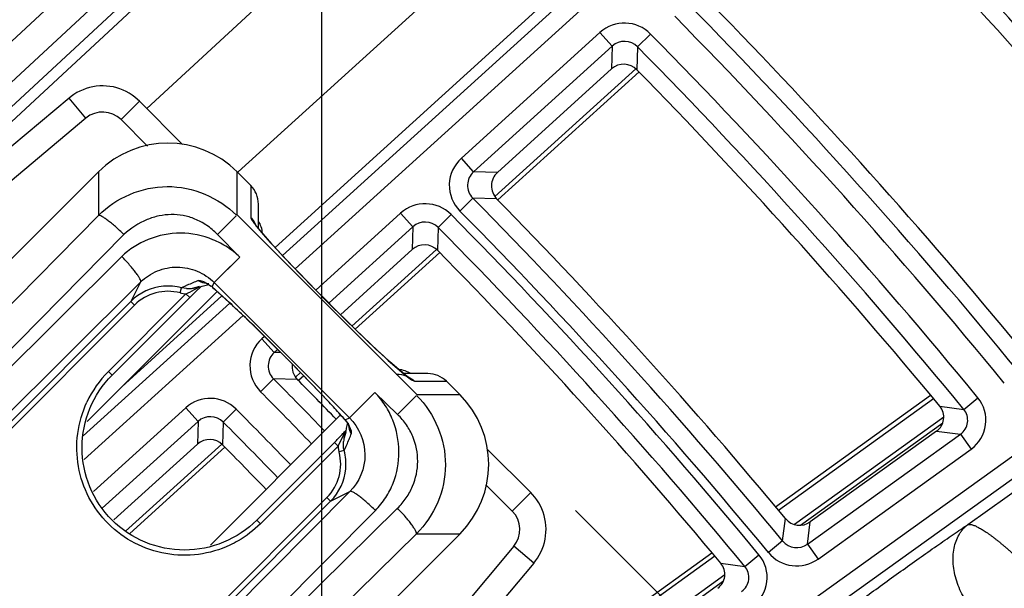
# Model space of a CAD drawing. Units: inches. Extents: x 0 to 17, y 0 to 11.
# Drawn here: x 6 to 6.3, y 7.5 to 7.7 of the extents above; entities that cross this region are included whole.
import ezdxf

# ---------------------------------------------------------------- set-up
doc = ezdxf.new("R2010")
doc.units = ezdxf.units.IN
doc.header["$LTSCALE"] = 0.935
doc.header["$MEASUREMENT"] = 0
doc.layers.get('0').update_dxf_attribs({"linetype": 'CONTINUOUS'})
doc.styles.get("Standard").update_dxf_attribs({"font": 'txt', "width": 0.8})
doc.styles.add('TEXTSTYLE_1', font='gdt', dxfattribs={"width": 0.8})
doc.dimstyles.new('DIMSTYLE_1', dxfattribs={"dimtxt": 0.09375, "dimasz": 0.1875, "dimexe": 0.125, "dimexo": 0.0625, "dimgap": 0.046875, "dimtad": 0, "dimtih": 1, "dimtoh": 1, "dimdec": 1, "dimlfac": 5, "dimzin": 4, "dimdsep": 46, "dimtxsty": 'STANDARD', "dimblk": '_FILLED', "dimblk1": '_FILLED', "dimblk2": '_FILLED', "dimcen": 0.09, "dimadec": 3, "dimazin": 1, "dimtp": 0.001, "dimtm": 0.001, "dimtfac": 1, "dimtdec": 1, "dimtofl": 0, "dimtmove": 0, "dimatfit": 3, "dimldrblk": '_FILLED', "dimfxl": 1, "dimtolj": 1, "dimtzin": 4, "dimarcsym": 0})
doc.dimstyles.new('DIMSTYLE_2', dxfattribs={"dimtxt": 0.09375, "dimasz": 0.1875, "dimexe": 0.125, "dimexo": 0.0625, "dimgap": 0.09, "dimtad": 0, "dimtih": 1, "dimtoh": 1, "dimdec": 1, "dimlfac": 5, "dimzin": 4, "dimdsep": 46, "dimtxsty": 'STANDARD', "dimblk": '_FILLED', "dimblk1": '_FILLED', "dimblk2": '_FILLED', "dimcen": 0.09, "dimadec": 3, "dimazin": 1, "dimtp": 0.001, "dimtm": 0.001, "dimtfac": 1, "dimtdec": 1, "dimtofl": 0, "dimtmove": 0, "dimatfit": 1, "dimldrblk": '_FILLED', "dimfxl": 1, "dimtolj": 1, "dimtzin": 4, "dimarcsym": 0})

# ---------------------------------------------------------------- blocks, each defined once
blk = doc.blocks.new('_FILLED')
at = {"color": 0, "linetype": 'BYBLOCK'}
blk.add_solid([(0, 0), (-1, 0.1666666667), (-1, -0.1666666667)], dxfattribs=at)
blk = doc.blocks.new('*D4')
at = {"color": 2, "linetype": 'CONTINUOUS'}
for p, q in [((3.0253599014, 6.3556884128), (3.0253599014, 10.2052194881)), ((6.7203042156, 6.6188430106), (6.7203042156, 10.2052194881)), ((3.0253599014, 10.0802194881), (4.6384570585, 10.0802194881)), ((6.7203042156, 10.0802194881), (5.1072070585, 10.0802194881))]:
    blk.add_line(p, q, dxfattribs=at)
at = {"color": 2, "linetype": 'CONTINUOUS', "xscale": 0.1875, "yscale": 0.1875, "zscale": 0.1875, "rotation": 180}
blk.add_blockref('_FILLED', (3.0253599014, 10.0802194881), dxfattribs=at)
at = {"color": 2, "linetype": 'CONTINUOUS', "xscale": 0.1875, "yscale": 0.1875, "zscale": 0.1875}
blk.add_blockref('_FILLED', (6.7203042156, 10.0802194881), dxfattribs=at)
at = {"color": 2, "linetype": 'CONTINUOUS', "insert": (4.8353320585, 10.1270944881), "char_height": 0.09375, "width": 0.375, "attachment_point": 2, "line_spacing_factor": 0.9}
blk.add_mtext('18.5\\P[469]', dxfattribs=at)
blk = doc.blocks.new('*D6')
at = {"color": 2, "linetype": 'CONTINUOUS'}
for p, q in [((6.1630228095, 7.5565972788), (8.1896249425, 5.5299943959)), ((8.1012366112, 5.6183827599), (6.8447354409, 4.3618820545)), ((3.4625208993, 4.8560953683), (5.4891225325, 2.8294929852)), ((5.4007342012, 2.9178813492), (6.5166104062, 4.0337571413))]:
    blk.add_line(p, q, dxfattribs=at)
at = {"color": 2, "linetype": 'CONTINUOUS', "xscale": 0.1875, "yscale": 0.1875, "zscale": 0.1875}
for p, rotation in [((8.1012366112, 5.6183827599), 44.9999893994), ((5.4007342012, 2.9178813492), 224.9999893994)]:
    blk.add_blockref('_FILLED', p, dxfattribs=dict(at, rotation=rotation))
at = {"color": 2, "linetype": 'CONTINUOUS', "insert": (6.7134854062, 4.3150070545), "char_height": 0.09375, "width": 0.375, "attachment_point": 2, "line_spacing_factor": 0.9}
blk.add_mtext('19.1\\P[485]', dxfattribs=at)
blk = doc.blocks.new('*D7')
at = {"color": 2, "linetype": 'CONTINUOUS'}
for p, q in [((3.3859297825, 6.4448065966), (3.3859297825, 9.6577570837)), ((6.0659297825, 6.4354240973), (6.0659297825, 9.6577570837)), ((3.3859297825, 9.5327570837), (4.4915547825, 9.5327570837)), ((6.0659297825, 9.5327570837), (4.9603047825, 9.5327570837))]:
    blk.add_line(p, q, dxfattribs=at)
at = {"color": 2, "linetype": 'CONTINUOUS', "xscale": 0.1875, "yscale": 0.1875, "zscale": 0.1875, "rotation": 180}
blk.add_blockref('_FILLED', (3.3859297825, 9.5327570837), dxfattribs=at)
at = {"color": 2, "linetype": 'CONTINUOUS', "xscale": 0.1875, "yscale": 0.1875, "zscale": 0.1875}
blk.add_blockref('_FILLED', (6.0659297825, 9.5327570837), dxfattribs=at)
at = {"color": 2, "linetype": 'CONTINUOUS', "insert": (4.6884297825, 9.5796320837), "char_height": 0.09375, "width": 0.375, "attachment_point": 2, "line_spacing_factor": 0.9}
blk.add_mtext('13.4\\P[340]', dxfattribs=at)
blk = doc.blocks.new('*D9')
at = {"color": 2, "linetype": 'CONTINUOUS'}
for p, q in [((2.3582265233, 8.4900644758), (2.1551015233, 8.4900644758)), ((2.9665936106, 7.9255904053), (2.3582265233, 8.4900644758))]:
    blk.add_line(p, q, dxfattribs=at)
at = {"color": 2, "linetype": 'CONTINUOUS', "xscale": 0.1875, "yscale": 0.1875, "zscale": 0.1875, "rotation": 317.1432667741}
blk.add_blockref('_FILLED', (2.9665936106, 7.9255904053), dxfattribs=at)
at = {"color": 2, "linetype": 'CONTINUOUS', "insert": (2.0332265233, 8.5369394758), "char_height": 0.09375, "width": 0.425, "attachment_point": 3, "line_spacing_factor": 0.9, "style": 'TEXTSTYLE_1'}
blk.add_mtext('{\\fgdt;n}\\ftxt;{\\W0.8;24.0}\\P{\\W0.8;[}{\\W0.8;610}{\\W0.8;]}', dxfattribs=at)

msp = doc.modelspace()

# ---------------------------------------------------------------- linework, layer by layer
at = {"color": 9, "linetype": 'CONTINUOUS'}
for p, q in [((5.8080170869, 7.607052241), (6.2269660827, 7.995365309)), ((5.8169744608, 7.5998216887), (6.2347101971, 7.9870102195)), ((5.822475087, 7.5953814849), (6.2394657762, 7.9818794493)), ((6.3987388058, 7.9691477408), (6.0508607767, 7.6541430341)), ((6.4034344519, 7.9639620656), (6.0556737622, 7.6490636101)), ((6.2826713556, 7.9118853042), (6.0339795883, 7.6861235319)), ((6.3042503737, 7.8897313066), (6.0480661142, 7.6571678683)), ((5.835131758, 7.601812273), (6.0251313126, 7.777472587)), ((6.0424932908, 7.3709241504), (6.5856704019, 7.7606362721)), ((6.0468404946, 7.3654330863), (6.5897485587, 7.7549521753)), ((5.9989744244, 7.7103299812), (6.0450756133, 7.7529519196)), ((6.1723845694, 7.7393771821), (6.119325443, 7.6913319676)), ((6.1770802154, 7.7341915069), (6.1723845694, 7.7393771821)), ((6.186756737, 7.7339181833), (6.1917376126, 7.7388305349)), ((6.1770802154, 7.7341915069), (6.1240210891, 7.6861462924)), ((6.1770802154, 7.7341915069), (6.176826878, 7.7254519811)), ((6.186756737, 7.7339181833), (6.186517944, 7.7251638663)), ((6.1861195329, 7.7255370917), (6.1321337463, 7.6766466473)), ((5.9756417475, 7.70666008), (5.9692138714, 7.7143205245)), ((5.9890893239, 7.7060729461), (5.9961603916, 7.713144014)), ((5.9756417475, 7.70666008), (5.8329490646, 7.5869267029)), ((5.9991690752, 7.6959931948), (5.9890893239, 7.7060729461)), ((6.1240210891, 7.6861462924), (6.119325443, 7.6913319676)), ((5.9804312749, 7.6860872753), (5.980431275, 7.6693977308)), ((6.0335316334, 7.6696811428), (6.0335328312, 7.6860872753)), ((6.1331344307, 7.6858883255), (6.1240210891, 7.6861462924)), ((6.0387351934, 7.6808849131), (6.0387370326, 7.6686417056)), ((6.1237434587, 7.6760405723), (6.1187701824, 7.6711205275)), ((6.1328404422, 7.6757991957), (6.1237434587, 7.6760405723)), ((5.980431275, 7.6693977308), (5.8516773459, 7.538616873)), ((6.0960815369, 7.6702845336), (6.0636255566, 7.6408955361)), ((6.1007771829, 7.6650988584), (6.0960815369, 7.6702845336)), ((6.1104425961, 7.6648367728), (6.1154123632, 7.6697603624)), ((6.1007771829, 7.6650988584), (6.0686882394, 7.6360422139)), ((6.1007771829, 7.6650988584), (6.1005336426, 7.6563682039)), ((6.1104425961, 7.6648367728), (6.1102143722, 7.65609061)), ((5.861401672, 7.5313938939), (5.990155601, 7.6621747517)), ((6.0433204172, 7.6624370694), (6.0466994069, 7.6586202409)), ((6.1098306588, 7.6564485928), (6.0774592806, 7.6271325234)), ((5.9893530703, 7.653710932), (5.8638984779, 7.5288970879)), ((6.3131265005, 7.5511602901), (6.454370274, 7.6522181292)), ((5.8711317935, 7.5191624254), (5.9965915077, 7.6439711548)), ((5.9965915077, 7.6439711548), (5.9928820125, 7.6365566839)), ((6.0141517063, 7.6414350001), (6.0122301456, 7.6417337081)), ((6.0216138265, 7.6436971567), (6.0236363657, 7.6423558652)), ((6.023935587, 7.6421177334), (6.0247648272, 7.6437752039)), ((6.023935587, 7.6421177334), (6.0242595548, 7.6418046176)), ((6.023935587, 7.6421177334), (6.0306929187, 7.6360100478)), ((6.0765165738, 7.5920234581), (6.0247648272, 7.6437752039)), ((6.0139547675, 7.6394233255), (5.9842410132, 7.6097096454)), ((6.0277144783, 7.6386927035), (5.9893896594, 7.6039015275)), ((6.0708450691, 7.6336397339), (6.0663810978, 7.6381036939)), ((5.9942962534, 7.6351424432), (5.9292990999, 7.570145775)), ((5.9292991941, 7.5729738656), (5.9928820125, 7.6365566839)), ((6.0307507312, 7.6359333213), (5.9746244324, 7.585110772)), ((5.9942962534, 7.6351424432), (5.9928820125, 7.6365566839)), ((6.0358492293, 7.6311124299), (5.975029592, 7.576040047)), ((6.0440415871, 7.6231621869), (6.0430261649, 7.6222427187)), ((6.047721811, 7.6170570435), (6.0430261649, 7.6222427187)), ((6.0477707795, 7.6194933734), (6.0522347329, 7.6150293998)), ((6.0489507375, 7.6181698405), (6.047721811, 7.6170570435)), ((6.0502550749, 7.6169899074), (6.047721811, 7.6170570435)), ((6.0502549426, 7.6169897872), (6.047721811, 7.6170570435)), ((6.0549808688, 7.6122690564), (6.0687422999, 7.5979612857)), ((6.0913566913, 7.6139624966), (6.0981771336, 7.608082925)), ((5.9842410132, 7.6097096454), (5.9856547415, 7.6082959171)), ((6.0578163177, 7.6093435229), (6.0558494652, 7.6075623079)), ((6.0981771336, 7.608082925), (6.1002772957, 7.6065302843)), ((6.0474561508, 7.6069392532), (6.0424948446, 7.602007138)), ((6.0565635688, 7.6067091227), (6.0474561508, 7.6069392532)), ((6.1002772957, 7.6065302843), (6.1013833654, 7.6059953713)), ((6.1013833654, 7.6059953713), (6.1136262827, 7.6059938238)), ((6.0765165738, 7.5920234581), (6.0862408999, 7.6017477841)), ((6.1020362199, 7.6004039994), (6.0949403962, 7.5933081234)), ((6.1188286438, 7.6007914608), (6.1024225531, 7.6007903326)), ((6.311586658, 7.5952674942), (6.3169931571, 7.5997070986)), ((6.300003896, 7.5993455197), (6.2407087671, 7.5566363124)), ((6.3024155299, 7.5964781592), (6.311586658, 7.5952674942)), ((6.013857972, 7.5958308234), (5.9785843862, 7.5638904747)), ((6.018553618, 7.5906451482), (6.013857972, 7.5958308234)), ((6.0282056305, 7.5903965522), (6.0331619971, 7.5953336313)), ((6.3039269076, 7.5923180198), (6.2468568154, 7.5512114661)), ((6.018553618, 7.5906451482), (5.9819270067, 7.5574796305)), ((6.018553618, 7.5906451482), (6.0183218416, 7.581925146)), ((6.0282056305, 7.5903965522), (6.0279900994, 7.5816601874)), ((6.0748591242, 7.5911942279), (6.0745398163, 7.5915262465)), ((6.0748591242, 7.5911942279), (6.0765165738, 7.5920234581)), ((6.0751479062, 7.590831149), (6.0761063594, 7.5894590317)), ((6.0761063594, 7.5894590317), (6.0764523963, 7.5888608407)), ((6.0764523963, 7.5888608407), (6.0771712255, 7.5870469069)), ((6.2491592323, 7.5509515918), (6.3035707252, 7.5901432045)), ((6.0749722618, 7.5870014306), (6.074767553, 7.5863078392)), ((6.0771712255, 7.5870469069), (6.0772276224, 7.5859309957)), ((6.2517544503, 7.5436931872), (6.310334221, 7.5857222902)), ((6.3011769461, 7.5869161417), (6.310334221, 7.5857222902)), ((6.310334221, 7.5857222902), (6.3144123778, 7.5800381934)), ((6.0276235661, 7.5820004546), (5.9907759809, 7.5486306562)), ((6.042451015, 7.5514996436), (6.0721641069, 7.5812127354)), ((6.0763892974, 7.5838525482), (6.0764657307, 7.5840377395)), ((6.0763894984, 7.5838526372), (6.0764627317, 7.5840342395)), ((6.07447516, 7.5794888007), (6.0743460577, 7.5800406106)), ((6.2558326071, 7.5380090904), (6.3144123778, 7.5800381934)), ((6.1287321904, 7.5664300791), (6.138814316, 7.5563479535)), ((6.0767125129, 7.5638501322), (5.9519037951, 7.4383904239)), ((6.0692980536, 7.5601406428), (6.0767125129, 7.5638501322)), ((6.1458853837, 7.5634190213), (6.138814316, 7.5563479535)), ((6.0678837862, 7.5615549105), (6.0028871446, 7.4965577307)), ((6.0692980536, 7.5601406428), (6.0057152352, 7.4965578245)), ((6.0692980536, 7.5601406428), (6.0678837862, 7.5615549105)), ((5.9616384576, 7.4311571083), (6.0864471753, 7.5566168166)), ((6.0949161213, 7.5574142314), (5.9641352635, 7.4286603023)), ((6.0410372861, 7.5529133725), (6.042451015, 7.5514996436)), ((6.2422812718, 7.5449237393), (6.2433995803, 7.5534644113)), ((6.2517544503, 7.5436931872), (6.2528594716, 7.5522499065)), ((5.9713582427, 7.4189359763), (6.1021391007, 7.5476899087)), ((6.1021391007, 7.5476899087), (6.1188286449, 7.5476899053)), ((6.2422812718, 7.5449237393), (6.2368862502, 7.5404701946)), ((6.2517544503, 7.5436931872), (6.2558326071, 7.5380090904)), ((6.1394014498, 7.5429003771), (6.0194837747, 7.3999880576)), ((6.1470618942, 7.536472501), (6.1394014498, 7.5429003771)), ((6.227828125, 7.5352014246), (6.2332192525, 7.5396596826)), ((6.216347912, 7.5390896297), (6.1570531585, 7.4963806929)), ((6.21863662, 7.5363989821), (6.227828125, 7.5352014246)), ((6.220156322, 7.5319795844), (6.163330239, 7.4910487862)), ((6.165760652, 7.4908811051), (6.2196838287, 7.5297209925))]:
    msp.add_line(p, q, dxfattribs=at)
at = {"color": 7, "linetype": 'CONTINUOUS'}
for p, q in [((6.1331344307, 7.6858883255), (6.176826878, 7.7254519811)), ((6.1873350317, 7.724316209), (6.1332694097, 7.6753534643)), ((5.9692138714, 7.7143205245), (5.8250198087, 7.5933273401)), ((6.0126810224, 7.6966233831), (5.9961603916, 7.713144014)), ((5.9804312749, 7.6860872753), (5.8628572582, 7.5685132587)), ((6.0387351934, 7.6808849131), (6.0335328312, 7.6860872753)), ((6.0416738162, 7.6644941601), (6.0416738162, 7.673808021)), ((6.033145355, 7.6692948643), (6.0260494998, 7.6621990198)), ((6.0335316334, 7.6696811428), (6.1024225531, 7.6007903326)), ((6.0405119486, 7.6660114155), (6.0404476113, 7.6661053868)), ((6.0260496656, 7.6621991856), (6.0345193657, 7.6535353948)), ((6.0730421417, 7.6314745589), (6.1005336426, 7.6563682039)), ((6.034519356, 7.6535353851), (6.0247648272, 7.6437752039)), ((6.034519356, 7.6535353851), (6.0278502796, 7.6468593307)), ((6.1110463174, 7.6552278548), (6.0786931479, 7.6259282755)), ((6.0117108734, 7.6398049447), (6.0122301456, 7.6417337081)), ((6.0121530808, 7.6414474893), (6.0122301456, 7.6417337081)), ((6.0175707613, 7.6418235802), (6.016885399, 7.641655747)), ((6.0190424106, 7.6420303392), (6.0173532091, 7.6410592235)), ((6.0173901266, 7.6417624203), (6.0182355559, 7.6419440765)), ((6.0182355559, 7.6419440765), (6.0187576213, 7.6420589613)), ((6.0187576213, 7.6420589613), (6.0191672644, 7.642151215)), ((6.0191672644, 7.642151215), (6.0198194142, 7.6423024955)), ((6.0198194142, 7.6423024955), (6.0201877676, 7.6423904207)), ((6.0201877676, 7.6423904207), (6.0206560226, 7.6425049523)), ((6.0206560226, 7.6425049523), (6.0211450275, 7.6426277268)), ((6.0211450275, 7.6426277268), (6.0216557692, 7.6427590882)), ((6.0216557692, 7.6427590882), (6.0226787929, 7.6430286306)), ((6.0242598545, 7.6418046965), (6.024758622, 7.6413691321)), ((5.9760978781, 7.5906097463), (6.0258600017, 7.6403718697)), ((6.0153669644, 7.6380110456), (5.9856552255, 7.6082954331)), ((6.0153669644, 7.6380110456), (6.0139547675, 7.6394233255)), ((6.0173532091, 7.6410592235), (6.0156378298, 7.6402027468)), ((6.0182152592, 7.640789578), (6.0168555305, 7.6394792441)), ((6.066389296, 7.6381118917), (6.064150231, 7.6403622543)), ((6.0663906105, 7.6381132063), (6.0663810976, 7.6381036937)), ((6.0718520702, 7.6326512821), (6.0663908774, 7.6381134731)), ((6.0708450689, 7.6336397337), (6.0708546273, 7.6336492924)), ((6.0753159145, 7.6292262897), (6.0718520702, 7.6326512821)), ((6.0455838392, 7.6216551185), (6.0537126454, 7.6135316123)), ((6.0477707795, 7.6194933734), (6.0477613814, 7.6194839753)), ((6.0522252917, 7.6150199586), (6.0522347329, 7.6150293998)), ((6.0590216305, 7.6081134155), (6.056987243, 7.6062710397)), ((6.1065493902, 7.6089324466), (6.0972370566, 7.6089324466)), ((6.1188286438, 7.6007914608), (6.1136262827, 7.6059938238)), ((6.0862408999, 7.6017477841), (6.0949405464, 7.5933082736)), ((6.2395920395, 7.5579526987), (6.2988931233, 7.6006661951)), ((6.0731179112, 7.5931233033), (6.0233511163, 7.5433565086)), ((6.0745336311, 7.5915330622), (6.0749198245, 7.5910791746)), ((6.0745397363, 7.5915259329), (6.0752238262, 7.5906992458)), ((6.0752238262, 7.5906992458), (6.0758536735, 7.5898197278)), ((6.0754238915, 7.5885813648), (6.0752922792, 7.5880607793)), ((6.0755647745, 7.5891262939), (6.0754238915, 7.5885813648)), ((6.0737991298, 7.5845963288), (6.0747676606, 7.5863077694)), ((6.0747249952, 7.5856493201), (6.0744194207, 7.584259861)), ((6.0748691838, 7.5862878686), (6.0747249952, 7.5856493201)), ((6.0749724409, 7.5867352082), (6.0748691838, 7.5862878686)), ((6.0750822348, 7.5872005917), (6.0749724409, 7.5867352082)), ((6.0751992695, 7.587684647), (6.0750822348, 7.5872005917)), ((6.0752922792, 7.5880607793), (6.0751992695, 7.587684647)), ((6.3011769461, 7.5869161417), (6.2528594716, 7.5522499065)), ((5.9863930854, 7.5530135517), (6.0183218416, 7.581925146)), ((6.0410368022, 7.5529138564), (6.0707518916, 7.5826250705)), ((6.0721641069, 7.5812127354), (6.0707518916, 7.5826250705)), ((6.0721641069, 7.5812127354), (6.0737991298, 7.5845963288)), ((6.0744194207, 7.584259861), (6.0743725092, 7.5840353078)), ((6.0288416847, 7.5807819444), (5.9924266936, 7.5478039106)), ((6.0734729443, 7.5792189874), (6.0725468248, 7.5789696433)), ((6.07447516, 7.5794888007), (6.0734579971, 7.5792149696)), ((6.1293606664, 7.5799437387), (6.1458853837, 7.5634190213)), ((6.0012546293, 7.4301158877), (6.1188286449, 7.5476899053)), ((6.1559312637, 7.4976933574), (6.2152293168, 7.5404046709)), ((6.1470618942, 7.536472501), (6.0258210473, 7.3919832868))]:
    msp.add_line(p, q, dxfattribs=at)
for points in [[(5.9961603916, 7.713144014), (5.9954254398, 7.7138426205), (5.9944220477, 7.7146910638), (5.9933653004, 7.7154716402), (5.9922595328, 7.7161811321), (5.9911094568, 7.7168164124), (5.9899202184, 7.7173746689), (5.9886969845, 7.7178533712), (5.9874451208, 7.7182505061), (5.9861700049, 7.7185642897), (5.9848770314, 7.7187934853), (5.9835716386, 7.7189370547), (5.982259312, 7.7189943173), (5.9809457925, 7.7189650602), (5.9796369746, 7.7188492082), (5.9783387486, 7.718647461), (5.9770569506, 7.718360881), (5.9757973506, 7.7179906663), (5.9745655022, 7.7175387143), (5.9733667864, 7.7170072013), (5.9722065284, 7.7163984939), (5.9710895929, 7.7157158014), (5.9700205819, 7.7149625783), (5.9692138714, 7.7143205245)], [(6.064150231, 7.6403622543), (6.0604339324, 7.6441395193), (6.0569885149, 7.6476896755), (6.0538399796, 7.6509799381), (6.0510035463, 7.6539889823), (6.0484896526, 7.656701533), (6.0463145601, 7.6590964103), (6.0444849662, 7.6611606546), (6.0429923953, 7.6628948425), (6.0418300738, 7.664296203), (6.0409978027, 7.6653505772), (6.0405119486, 7.6660114155)], [(6.0168248305, 7.6416434065), (6.0171527015, 7.6417124321), (6.0173901266, 7.6417624203)], [(6.024758622, 7.6413691321), (6.0304973396, 7.636172916), (6.0375947571, 7.6294619438), (6.0455838392, 7.6216551185)], [(6.0918315366, 7.6135786555), (6.0896621341, 7.6155471674), (6.087237356, 7.6177888493), (6.0845793821, 7.6202852056), (6.0816984049, 7.6230289919), (6.0786051853, 7.6260131363), (6.0753159145, 7.6292262897)], [(6.0537126454, 7.6135316123), (6.0614995462, 7.6055845263), (6.0683068971, 7.5984101562), (6.0736900956, 7.5924945264), (6.0745249629, 7.5915436792)], [(6.0989127049, 7.6076601343), (6.0989285412, 7.6076505493), (6.0986162976, 7.6078656058), (6.0978516693, 7.6084406017), (6.0967590892, 7.6093149408), (6.0953824449, 7.6104658179), (6.0937382176, 7.6118866566), (6.0918315366, 7.6135786555)], [(6.0749198245, 7.5910791746), (6.0753955943, 7.5904730257), (6.0757402375, 7.5899894955), (6.0758252992, 7.5898593496)], [(6.075776982, 7.5899332758), (6.0757537612, 7.5898452466), (6.0755647745, 7.5891262939)], [(6.1470618941, 7.536472501), (6.1477069888, 7.5372830744), (6.1484624276, 7.5383557083), (6.1491461351, 7.5394758121), (6.1497549927, 7.5406387761), (6.1502863035, 7.5418396085), (6.1507376001, 7.5430729223), (6.1511067943, 7.5443331785), (6.1513922135, 7.5456147475), (6.1515926232, 7.5469119918), (6.1517072344, 7.5482193595), (6.151735566, 7.5495312326), (6.1516775047, 7.5508419831), (6.1515333847, 7.5521460228), (6.1513037367, 7.5534377655), (6.1509896263, 7.5547117432), (6.150592307, 7.5559625141), (6.1501135363, 7.5571846645), (6.1495553506, 7.5583728585), (6.1489202698, 7.5595219067), (6.1482111199, 7.5606266748), (6.1474310065, 7.5616824716), (6.1465831716, 7.5626849665), (6.1458853837, 7.5634190213)]]:
    msp.add_lwpolyline(points, dxfattribs=at)
msp.add_circle((4.7259297738, 6.2931884128), 2.4, dxfattribs=at)
at = {"color": 9, "linetype": 'CONTINUOUS'}
for centre, radius in [((4.725929775, 6.2931884128), 2.3936580601), ((4.7259297751, 6.2931884128), 2.3876617151)]:
    msp.add_circle(centre, radius, dxfattribs=at)
for centre, radius, start, end in [((4.725929775, 6.2931884128), 2.1799463455, 39.1497969155, 44.4442949996), ((4.7259297751, 6.2931884128), 2.1729506097, 39.1497969155, 44.4442949996), ((4.7259297751, 6.2931884128), 2.1695982823, 39.1993110627, 44.4775052019), ((4.725929775, 6.2931884128), 2.1626025465, 39.1993110627, 44.4775052019), ((4.725929775, 6.2931884128), 2.0770875116, 39.332693422, 44.5570527571), ((6.1817759849, 7.7290101996), 0.0139881941, 44.5907726108, 132.1733277496), ((4.7259297751, 6.2931884128), 2.0700917758, 39.332693422, 44.5570527571), ((6.1817763788, 7.7290241447), 0.0069823471, 44.4991464371, 132.2649539233), ((4.7259297751, 6.2931884128), 2.0587553914, 39.3914943903, 44.6031558417), ((4.725929775, 6.2931884128), 2.0517596556, 39.3914943903, 44.6031558417), ((5.9820459599, 7.6990463218), 0.0099485641, 44.9318330232, 130.0684265377), ((6.1287114888, 7.6809607613), 0.0139876945, 132.145411139, 224.707253289), ((6.1286965588, 7.6809611715), 0.0069815742, 132.0412623907, 224.8114020374), ((4.725929775, 6.2931884128), 1.9662561352, 39.5393846539, 44.6917199095), ((6.1054729469, 7.6599175301), 0.0139882069, 44.7202635566, 132.1732532164), ((4.7259297751, 6.2931884128), 1.955917226, 39.5894586462, 44.7325722543), ((4.7259297751, 6.2931884128), 1.9592603995, 39.5393846539, 44.6917199095), ((6.1054733244, 7.6599314525), 0.006982366, 44.6289372185, 132.2645795545), ((4.725929775, 6.2931884128), 1.9489214902, 39.5894586462, 44.7325722543), ((6.0070389727, 7.6224009381), 0.0200201065, 94.9540661865, 135.0024573696), ((6.0070215996, 7.622298578), 0.0201206009, 74.997474622, 94.8796076306), ((6.0554701167, 7.5488113236), 0.1024903149, 114.6002511339, 114.9541734953), ((6.0562584994, 7.5470883835), 0.1043850628, 114.2106116638, 114.6000265546), ((6.0569478648, 7.5455577111), 0.1060638069, 114.0494956422, 114.2111601052), ((6.0578227235, 7.5435929507), 0.1082145412, 113.6306809814, 114.0485559679), ((6.0614386168, 7.5352515471), 0.1173059008, 112.475175083, 113.615602499), ((6.0669311956, 7.5219041577), 0.1317392154, 111.4887649204, 112.4633931285), ((6.0116827869, 7.6270286954), 0.0194373399, 50.9222544003, 52.0495197584), ((6.0070361165, 7.6224134279), 0.018009217, 74.9547817405, 135.0244035741), ((6.0148601591, 7.6515347415), 0.0121452103, 254.9713098226, 265.7247930921), ((5.6767894512, 7.2552458406), 0.519835595, 46.1856368104, 47.0939015776), ((5.5898322698, 7.1639801471), 0.645894405, 46.1052827166, 46.2245167372), ((5.5447210799, 7.1171794217), 0.7108968986, 45.4009755602, 46.1005111843), ((5.5038563626, 7.0755189522), 0.7692535422, 45.1415385684, 45.4124673706), ((6.0524121829, 7.6118715068), 0.013987679, 132.1453113279, 224.8465792237), ((5.4997200458, 7.0713523206), 0.7751246483, 45.0047208033, 45.1420509984), ((6.052397223, 7.6118718996), 0.006981551, 132.0407844142, 224.9511061376), ((5.5047532945, 7.0676182428), 0.7742059804, 44.8750054216, 44.9963221735), ((5.5062495533, 7.069106115), 0.7720958732, 44.7078090975, 44.8751038874), ((6.0135256942, 7.5804788312), 0.041376721, 135.0527438907, 154.9472561094), ((4.725929775, 6.2931884128), 1.8634305011, 43.9725605203, 44.8309460331), ((4.7259297751, 6.2931884128), 1.8564347653, 43.9687019288, 44.8309460331), ((6.3064943878, 7.5910808878), 0.0135879144, 305.6418187676, 39.4078996905), ((6.0232493754, 7.5854637946), 0.0139882222, 44.8760823547, 132.1731636966), ((5.8085360863, 7.3560652557), 0.3552758969, 41.8971880106, 42.9115178626), ((6.0232497332, 7.5854776899), 0.0069823886, 44.7851149031, 132.2641311482), ((4.7259297751, 6.2931884128), 1.8451119891, 43.9623743548, 44.8883015326), ((5.899283008, 7.4378762237), 0.2330960886, 41.4297075632, 41.8246524478), ((6.3065095744, 7.5910788952), 0.0065816218, 305.5270533252, 39.5226651325), ((4.725929775, 6.2931884128), 1.8381162533, 43.9584169344, 44.8883015326), ((5.9283753393, 7.4635872706), 0.1942705712, 41.1765800749, 41.4217721842), ((5.9413301232, 7.4749264852), 0.1770541784, 41.0470758048, 41.1747511412), ((6.0596291282, 7.5787843641), 0.0196458011, 37.8211703162, 39.1741949194), ((6.0902371684, 7.5766078583), 0.0182590785, 145.7480335979, 147.9108131647), ((5.9575276821, 7.6330011935), 0.1286222345, 337.6244110096, 338.5335144747), ((6.084275896, 7.5821272579), 0.0121462663, 184.3180275052, 187.8858113214), ((5.9807542044, 7.6231352449), 0.1033858288, 335.0283054704, 336.3753990856), ((5.971043106, 7.6273995085), 0.1139919198, 336.3677443264, 337.5412643571), ((6.0551541316, 7.5742951171), 0.0180098999, 314.9762625796, 15.043537727), ((6.0843672179, 7.5821424692), 0.012238812, 187.8976935997, 195.0251473242), ((6.0550386942, 7.5742801283), 0.020121837, 355.1097061936, 15.0018882576), ((6.0551422242, 7.5742976438), 0.0200201944, 314.9976290563, 355.034502683), ((6.131787834, 7.5493045651), 0.0099484534, 319.9311530459, 45.0688467421), ((6.2476739954, 7.5493595929), 0.0069825534, 219.4394416461, 305.7581670752), ((6.222750389, 7.5309972346), 0.0135878923, 305.6416690394, 39.6060136745), ((6.2476757641, 7.549373208), 0.0139883614, 219.5278902192, 305.6697185022), ((6.2227656247, 7.5309952622), 0.0065815862, 305.5262929261, 39.7213897874)]:
    msp.add_arc(centre, radius, start, end, dxfattribs=at)
at = {"color": 7, "linetype": 'CONTINUOUS'}
for centre, radius, start, end in [((4.7259297738, 6.2931884128), 2.1862545833, 39.304884128, 44.2728087491), ((4.7259297738, 6.2931884128), 2.1562943086, 39.3781878186, 44.316015521), ((4.7259297738, 6.2931884128), 2.0833957494, 39.4948639794, 44.3767747812), ((6.1815225895, 7.7202685084), 0.0069940886, 44.4207510007, 132.1734529238), ((4.7259297738, 6.2931884128), 2.0454514178, 39.580732931, 44.4332594066), ((6.0069820531, 7.6595280851), 0.037554517, 45.0090750126, 134.9909249047), ((6.1378274583, 7.6807027265), 0.0069938484, 132.1454636601, 224.5163824683), ((6.0316820501, 7.6738075859), 0.0099917661, 0.0024914377, 45.0980600302), ((4.7259297738, 6.2931884128), 1.9725643731, 39.7100185488, 44.5009016091), ((6.0315536048, 7.6618735052), 0.0099082066, 21.067985482, 24.3283054425), ((6.0332541331, 7.6619081367), 0.01, 4.119660959, 32.6093954109), ((6.1052293515, 7.6511847214), 0.0069940946, 44.541616447, 132.173382691), ((4.7259297738, 6.2931884128), 1.9426132524, 39.7894430298, 44.5540546203), ((6.0145851305, 7.6517781712), 0.0103412398, 267.6005857427, 273.9115140606), ((6.0145247003, 7.6526536537), 0.0112188052, 273.9144131833, 281.8183233786), ((6.014508941, 7.6528449234), 0.0114085216, 285.5256466183, 294.0635865908), ((6.154710678, 7.4976465313), 0.1977901398, 133.2117854055, 133.6381653379), ((6.16451125, 7.4872197298), 0.2120999053, 133.0430096601, 133.212792811), ((5.9131703704, 7.8605347331), 0.2429974265, 294.50388848, 294.660635318), ((5.9763652584, 7.7230243366), 0.0916610636, 294.6256430155, 295.3695022438), ((6.1317069549, 7.5215409096), 0.1646216448, 134.4291743795, 134.9679705339), ((6.1355295178, 7.5176450619), 0.1700796308, 134.2472071939, 134.4300353546), ((6.0615405867, 7.6116242587), 0.0069948995, 171.9197217996, 224.6415823056), ((6.0946495066, 7.6005127629), 0.01, 57.3906101546, 85.9051203345), ((6.1065489414, 7.5989406464), 0.0099918002, 44.9020210267, 89.9974293911), ((4.7259297738, 6.2931884128), 1.8697387389, 43.9759916357, 44.6291843516), ((6.0922694572, 7.5742406825), 0.0375545147, 315.0090734826, 44.9909289283), ((6.2973344255, 7.5922750964), 0.006594115, 305.6415834043, 39.5973735613), ((5.94683851, 7.7062856545), 0.1750613212, 315.0585046704, 316.4329428719), ((5.9342401535, 7.7183489071), 0.1925037295, 316.4157324601, 316.9754760719), ((6.0856987854, 7.5817291041), 0.0115292383, 164.576345272, 168.4870908941), ((6.0855575657, 7.5817741611), 0.0113811229, 155.9170299945, 164.6059287097), ((6.0230175474, 7.5767416516), 0.0069941017, 44.6871060942, 132.1732986352), ((4.7259297738, 6.2931884128), 1.8318080155, 43.9547927785, 44.6994602118), ((6.0854415579, 7.5817784165), 0.0112673444, 168.4717365979, 174.2295723038), ((6.2487810522, 7.5579319579), 0.0069941746, 219.6985035147, 305.669739101), ((6.2135708796, 7.532177431), 0.0065941035, 305.6414231231, 39.8062438668)]:
    msp.add_arc(centre, radius, start, end, dxfattribs=at)
at = {"color": 9, "linetype": 'CONTINUOUS'}
for points, knots in [([(5.980431275, 7.6693977308), (5.9838203147, 7.6728189774), (5.9921094255, 7.678358331), (6.0067779633, 7.6815494241), (6.0214856776, 7.6784044629), (6.0299030971, 7.6729191309), (6.0333384603, 7.6694879937)], [0, 0, 0, 0, 0.2473256352, 0.4980885364, 0.7506356051, 1, 1, 1, 1]), ([(6.0260496656, 7.6621991856), (6.0247339328, 7.6634802587), (6.0220188122, 7.6657326167), (6.01753133, 7.6681729447), (6.0129244193, 7.669539612), (6.0082642262, 7.669912746), (6.0035900587, 7.6693844271), (5.9971923273, 7.667386709), (5.9928109304, 7.6644938325), (5.990155601, 7.6621747517)], [0, 0, 0, 0, 0.1383378187, 0.264048428, 0.3822504855, 0.4976238538, 0.6139314298, 0.7344206654, 1, 1, 1, 1]), ([(6.0387370326, 7.6686417056), (6.0387370476, 7.6685419106), (6.0388312083, 7.6682863326), (6.039062036, 7.667854816), (6.0394383191, 7.6672762856), (6.0399516344, 7.6665602839), (6.0406034949, 7.6657088046), (6.0417267048, 7.6643072439), (6.0426556202, 7.6632087245), (6.0433204172, 7.6624370694)], [0, 0, 0, 0, 0.0386266441, 0.102048672, 0.190865128, 0.3047874293, 0.4432917904, 0.6057672072, 1, 1, 1, 1]), ([(6.034519356, 7.6535353851), (6.0330812672, 7.6549262934), (6.0298370121, 7.657453109), (6.0224435435, 7.6612833172), (6.0118790866, 7.6635576402), (5.9994010128, 7.660988947), (5.9922307853, 7.6565160558), (5.9893530703, 7.653710932)], [0, 0, 0, 0, 0.121094682, 0.2468680098, 0.5023992162, 0.7567611506, 1, 1, 1, 1]), ([(6.0466994069, 7.6586202409), (6.049651308, 7.6553589575), (6.0561552232, 7.6484631894), (6.0627899424, 7.6416948403), (6.0663810978, 7.6381036939)], [0, 0, 0, 0, 0.4641346662, 1, 1, 1, 1]), ([(5.9965915077, 7.6439711548), (5.9984116788, 7.645777347), (6.0028566694, 7.6486636064), (6.0106417285, 7.6502279593), (6.0184553514, 7.6485775676), (6.0229221777, 7.6456211509), (6.0247648272, 7.6437752039)], [0, 0, 0, 0, 0.247680517, 0.4972105024, 0.7480707334, 1, 1, 1, 1]), ([(6.0186726475, 7.6444861034), (6.0189699784, 7.6443255523), (6.0202279626, 7.6437505563), (6.0216185389, 7.6434933215), (6.0226599099, 7.6434486051)], [0, 0, 0, 0, 0.2448189386, 1, 1, 1, 1]), ([(6.0186726476, 7.6444861035), (6.0188130602, 7.6445209591), (6.0191783405, 7.6445357027), (6.0201981981, 7.6443775117), (6.0210242605, 7.6440143586), (6.0216138265, 7.6436971567)], [0, 0, 0, 0, 0.1405250224, 0.3497189569, 1, 1, 1, 1]), ([(6.0197430608, 7.6422311526), (6.0196692913, 7.6421437109), (6.0194453121, 7.6419960864), (6.0191823443, 7.6420060983), (6.0190479479, 7.6420290984)], [0, 0, 0, 0, 0.4562367234, 1, 1, 1, 1]), ([(6.2545363663, 6.5865885122), (6.2452657477, 6.6399770165), (6.2210942549, 6.7459247202), (6.1683839536, 6.9002210089), (6.0996844823, 7.0483862222), (6.0156559953, 7.1887747061), (5.9171239062, 7.3198103939), (5.8050817465, 7.4399965737), (5.6807079348, 7.5478901217), (5.5905016268, 7.610733422), (5.5438492772, 7.6396816166)], [0, 0, 0, 0, 0.124252843, 0.2486441473, 0.3732275681, 0.4980458096, 0.623124581, 0.7484686816, 0.8741042294, 1, 1, 1, 1]), ([(6.0708450691, 7.6336397339), (6.0744356286, 7.6300491834), (6.0812023638, 7.6234159784), (6.088096503, 7.6169135657), (6.0913566913, 7.6139624966)], [0, 0, 0, 0, 0.535901544, 1, 1, 1, 1]), ([(6.0864471753, 7.5566168166), (6.0879331612, 7.5581105532), (6.0905712456, 7.561388758), (6.094333705, 7.5687778923), (6.0961931201, 7.5791133727), (6.0941879038, 7.5894360857), (6.0903747162, 7.5968824082), (6.0877282921, 7.6002180382), (6.0862408999, 7.6017477841)], [0, 0, 0, 0, 0.1271632407, 0.2516867256, 0.4976332899, 0.7451301887, 0.8712277553, 1, 1, 1, 1]), ([(6.1022293953, 7.6005971571), (6.105693154, 7.5971279394), (6.1112142066, 7.5887136477), (6.1142474569, 7.5740345047), (6.1111683295, 7.5593951527), (6.1055933278, 7.5511108617), (6.1021391007, 7.5476899087)], [0, 0, 0, 0, 0.2516888136, 0.5019495292, 0.7504065275, 1, 1, 1, 1]), ([(6.0307412721, 7.5433003933), (6.0269632935, 7.5415249998), (6.0187937888, 7.5391554417), (6.0060894295, 7.5394369223), (5.9940417776, 7.543523067), (5.9837868277, 7.5510453207), (5.9762645395, 7.5613008533), (5.9721780523, 7.5733471624), (5.9718948736, 7.5860540867), (5.9742757819, 7.59421725), (5.976041763, 7.5979999025)], [0, 0, 0, 0, 0.1250024223, 0.2500120173, 0.3750019376, 0.5000023928, 0.624996748, 0.7499979464, 0.8749903872, 1, 1, 1, 1]), ([(6.0949161213, 7.5574142314), (6.096155367, 7.5586342704), (6.0983660445, 7.5612723104), (6.1015729853, 7.5671400052), (6.1032909025, 7.5753411622), (6.101644901, 7.583567834), (6.0984330353, 7.5894503326), (6.0961973927, 7.5920886715), (6.094940396, 7.5933081235)], [0, 0, 0, 0, 0.1305762319, 0.2563868698, 0.4995347214, 0.742499497, 0.8685013443, 1, 1, 1, 1]), ([(6.0772276224, 7.5859309959), (6.0770672179, 7.5862280659), (6.0764920087, 7.5874857454), (6.0762365714, 7.5888763476), (6.0761913301, 7.5899177433)], [0, 0, 0, 0, 0.2446468099, 1, 1, 1, 1]), ([(6.0765165738, 7.5920234581), (6.0801329662, 7.5884139422), (6.084664778, 7.5779610247), (6.0802704924, 7.5674359111), (6.0767125129, 7.5638501322)], [0, 0, 0, 0, 0.5028566632, 1, 1, 1, 1]), ([(5.4921232343, 7.5759731634), (5.5358178506, 7.5488219537), (5.6202779543, 7.4898773475), (5.7367179038, 7.3887252688), (5.8415369193, 7.276051487), (5.9336987007, 7.1532661582), (6.0122210966, 7.0217271799), (6.0764035635, 6.8829424333), (6.1255626152, 6.7384288318), (6.1480859085, 6.6392231609), (6.1567031176, 6.5892393774)], [0, 0, 0, 0, 0.1259669368, 0.2516394859, 0.3770073296, 0.5020814867, 0.6268750856, 0.7514343677, 0.8758012362, 1, 1, 1, 1]), ([(6.042451015, 7.5514996436), (6.0398941527, 7.5489935575), (6.0360560535, 7.5460367907), (6.0318251598, 7.543809747), (6.0307412721, 7.5433003933)], [0, 0, 0, 0, 0.7493415124, 1, 1, 1, 1]), ([(6.2615682324, 7.5142711088), (6.2634615706, 7.5157155523), (6.2674814481, 7.5187419734), (6.2737869241, 7.5234060598), (6.280525748, 7.5283197809), (6.2874653085, 7.5333166536), (6.2943901565, 7.5382423657), (6.3010804747, 7.5429385841), (6.3064104134, 7.5466217009), (6.3103744315, 7.5493172761), (6.3122334458, 7.5505655402), (6.3131265005, 7.5511602901)], [0, 0, 0, 0, 0.1126786779, 0.2380768594, 0.371095321, 0.507292024, 0.6426905584, 0.7731830701, 0.8940505111, 0.9492313394, 1, 1, 1, 1]), ([(6.3265417596, 7.5094512433), (6.3245479352, 7.5102808338), (6.3216645409, 7.5119693889), (6.3182273687, 7.5148268296), (6.3157898758, 7.5173321082), (6.3135924789, 7.5201076321), (6.3116776001, 7.5230988732), (6.3100838198, 7.5262459294), (6.3088429427, 7.5294861877), (6.3079799758, 7.5327552361), (6.3075126054, 7.5359883166), (6.3074510077, 7.5391214839), (6.3077981201, 7.5420929791), (6.3085490391, 7.5448430251), (6.3095127252, 7.5469262615), (6.3104696373, 7.5484145535), (6.3112682056, 7.5494310483), (6.3121505302, 7.5503531074), (6.3127935728, 7.5509033449), (6.3131265005, 7.5511602901)], [0, 0, 0, 0, 0.1271903005, 0.194318348, 0.2630158458, 0.3326351164, 0.4024805606, 0.4718450526, 0.5400460837, 0.6064624539, 0.6705722116, 0.7319923564, 0.7905199164, 0.8461720011, 0.8992185998, 0.9249499818, 0.9502526574, 0.9752307863, 1, 1, 1, 1]), ([(6.3131265005, 7.5511602901), (6.3132141793, 7.5512007783), (6.313411515, 7.5512617116), (6.313675944, 7.5512845069), (6.3139078837, 7.5512796409), (6.3141740134, 7.55125774), (6.3145376198, 7.5511962952), (6.3150053432, 7.5510715131), (6.3155155985, 7.5508908689), (6.3160711308, 7.5506641942), (6.3166693807, 7.5503866634), (6.3173068657, 7.5500562438), (6.3179834308, 7.5496760455), (6.3187003373, 7.5492509995), (6.3194522248, 7.5487756239), (6.3202377909, 7.5482520329), (6.321057899, 7.5476846485), (6.3219109294, 7.5470745693), (6.3227914786, 7.5464182364), (6.3237002378, 7.5457205347), (6.3244739589, 7.5451132884), (6.3251057422, 7.5446079621), (6.3257552392, 7.5440801572), (6.3265796103, 7.5433967205), (6.3275831395, 7.5425498291), (6.3286069498, 7.541671817), (6.3296444529, 7.540759507), (6.330696683, 7.5398186586), (6.3317636858, 7.5388537861), (6.3328401602, 7.537863665), (6.3339204732, 7.5368470875), (6.335009329, 7.535813913), (6.3361033505, 7.5347653927), (6.3371963782, 7.5337000815), (6.3382857472, 7.5326203911), (6.3390106895, 7.5318962942), (6.3393732687, 7.5315334224)], [0, 0, 0, 0, 0.0086955007, 0.0183900813, 0.0237759796, 0.0295754943, 0.0424185014, 0.0569151508, 0.0731080513, 0.0911222184, 0.1109224088, 0.1324646337, 0.1557555991, 0.1807905104, 0.207497926, 0.2358394084, 0.2657868721, 0.2972849256, 0.3302609077, 0.3646653908, 0.4004397259, 0.4188169589, 0.4375070523, 0.4757932347, 0.5152302761, 0.55573759, 0.5972287453, 0.6396212706, 0.6828274571, 0.7267538769, 0.7713065613, 0.8163894199, 0.8619028582, 0.9077446008, 0.9538129777, 1, 1, 1, 1])]:
    msp.add_open_spline(points, degree=3, knots=knots, dxfattribs=at)
at = {"color": 7, "linetype": 'CONTINUOUS'}
for points, knots in [([(5.990155601, 7.6621747517), (5.9891114384, 7.6632030801), (5.9875481942, 7.6646532641), (5.9854619955, 7.6664090003), (5.9840678378, 7.6674983395), (5.9828374916, 7.6683740168), (5.9818185708, 7.6690008285), (5.9811038988, 7.6693446294), (5.9806645996, 7.6694428885), (5.9804930533, 7.6694274273), (5.980431275, 7.6693977308)], [0, 0, 0, 0, 0.3584546281, 0.5211061111, 0.6668017697, 0.7911801875, 0.8900473091, 0.9597629484, 0.9832343395, 1, 1, 1, 1]), ([(6.0387370326, 7.6686417056), (6.0389312461, 7.6684484527), (6.039666335, 7.6676426007), (6.0402457877, 7.6666986304), (6.0405819614, 7.6659553352)], [0, 0, 0, 0, 0.2514133362, 1, 1, 1, 1]), ([(5.9965915077, 7.6439711548), (5.9966837452, 7.6440878886), (5.9966128001, 7.6445783829), (5.9962691858, 7.6452895789), (5.9956463672, 7.6463243466), (5.9947676643, 7.6475538446), (5.9936629497, 7.6489657807), (5.9918784867, 7.6510766233), (5.9904014717, 7.6526573764), (5.9893530703, 7.653710932)], [0, 0, 0, 0, 0.0362674831, 0.1034222421, 0.2013098716, 0.3260880802, 0.4732089966, 0.6376798763, 1, 1, 1, 1]), ([(6.0410368022, 7.5529138564), (6.0374358435, 7.5493107318), (6.0287128718, 7.5434676542), (6.0133483833, 7.5404271292), (5.99796827, 7.5434800344), (5.9849343055, 7.5521929359), (5.976221404, 7.5652269005), (5.9731684988, 7.5806070137), (5.9762090241, 7.5959715022), (5.9820521011, 7.6046944741), (5.9856552255, 7.6082954331)], [0, 0, 0, 0, 0.1250145293, 0.249997857, 0.3750015582, 0.4999999997, 0.6249984411, 0.7500021425, 0.87498547, 1, 1, 1, 1]), ([(6.0943654228, 7.6087516911), (6.094761505, 7.6087503944), (6.0963307643, 7.6086621236), (6.0978851932, 7.608232769), (6.098942829, 7.6077206387)], [0, 0, 0, 0, 0.2520920672, 1, 1, 1, 1]), ([(6.0743472471, 7.5800408538), (6.0743018447, 7.580272317), (6.0741561817, 7.5812214503), (6.0741588218, 7.5821912049), (6.0742313081, 7.5829112668)], [0, 0, 0, 0, 0.245810933, 1, 1, 1, 1]), ([(6.0864471753, 7.5566168166), (6.0853904462, 7.5576681813), (6.0838072682, 7.5591485877), (6.0816947247, 7.5609356099), (6.0802854377, 7.5620385245), (6.0790593313, 7.562914439), (6.0780282949, 7.5635334633), (6.07731805, 7.5638752031), (6.0768292403, 7.5639423885), (6.0767125129, 7.5638501322)], [0, 0, 0, 0, 0.3635267892, 0.5280104489, 0.6748988641, 0.7993130597, 0.8968231598, 0.9637160266, 1, 1, 1, 1]), ([(6.1021391007, 7.5476899087), (6.1021687949, 7.5477516872), (6.1021842506, 7.547923233), (6.102085984, 7.5483625295), (6.101742177, 7.5490771986), (6.1011153611, 7.550096117), (6.1002396826, 7.5513264614), (6.0991503452, 7.5527206183), (6.0973946163, 7.5548068174), (6.0959444417, 7.5563700648), (6.0949161213, 7.5574142314)], [0, 0, 0, 0, 0.0167655011, 0.0402368958, 0.1099526892, 0.2088199685, 0.3331984899, 0.4788941843, 0.6415456341, 1, 1, 1, 1])]:
    msp.add_open_spline(points, degree=3, knots=knots, dxfattribs=at)
msp.add_open_spline([(6.098942829, 7.6077206387), (6.0998394962, 7.6072864529), (6.1006806826, 7.6067016053), (6.1013833654, 7.6059953713)], degree=3, dxfattribs=at)

# ---------------------------------------------------------------- dimensions: what is measured, and where the dimension line sits
at = {"color": 2, "linetype": 'CONTINUOUS'}
for base, p1, p2, angle, picture, middle in [((3.0253599014, 10.0802194881), (6.7203042156, 6.5563430106), (3.0253599014, 6.2931884128), 180, '*D4', (4.8728320585, 10.0099069881)), ((5.4007342012, 2.9178813492), (6.1188286438, 7.6007914608), (3.4183267337, 4.9002895503), 224.9999893994, '*D6', (6.7509854062, 4.1978195545))]:
    dim = msp.add_linear_dim(base=base, p1=p1, p2=p2, angle=angle, text='<>\\P[]', dimstyle='DIMSTYLE_1', dxfattribs=at)
    dim.commit()
    dim.dimension.update_dxf_attribs({"geometry": picture, "text_midpoint": middle, "dimtype": 160})
dim = msp.add_linear_dim(base=(6.0659297825, 9.5327570837), p1=(3.3859297825, 6.3823065966), p2=(6.0659297825, 6.3729240973), text='<>\\P[]', dimstyle='DIMSTYLE_1', dxfattribs=at)
dim.commit()
dim.dimension.update_dxf_attribs({"geometry": '*D7', "text_midpoint": (4.7259297825, 9.4624445837), "dimtype": 160})
dim = msp.add_diameter_dim_2p(p1=(2.9665936106, 7.9255904053), p2=(6.4852659369, 4.6607864203), text='%%c<>\\P[]', dimstyle='DIMSTYLE_2', override={"dimpost": '<>'}, dxfattribs=at)
dim.commit()
dim.dimension.update_dxf_attribs({"geometry": '*D9', "text_midpoint": (1.8582265233, 8.4197519758), "dimtype": 163})

doc.saveas('drawing.dxf')
